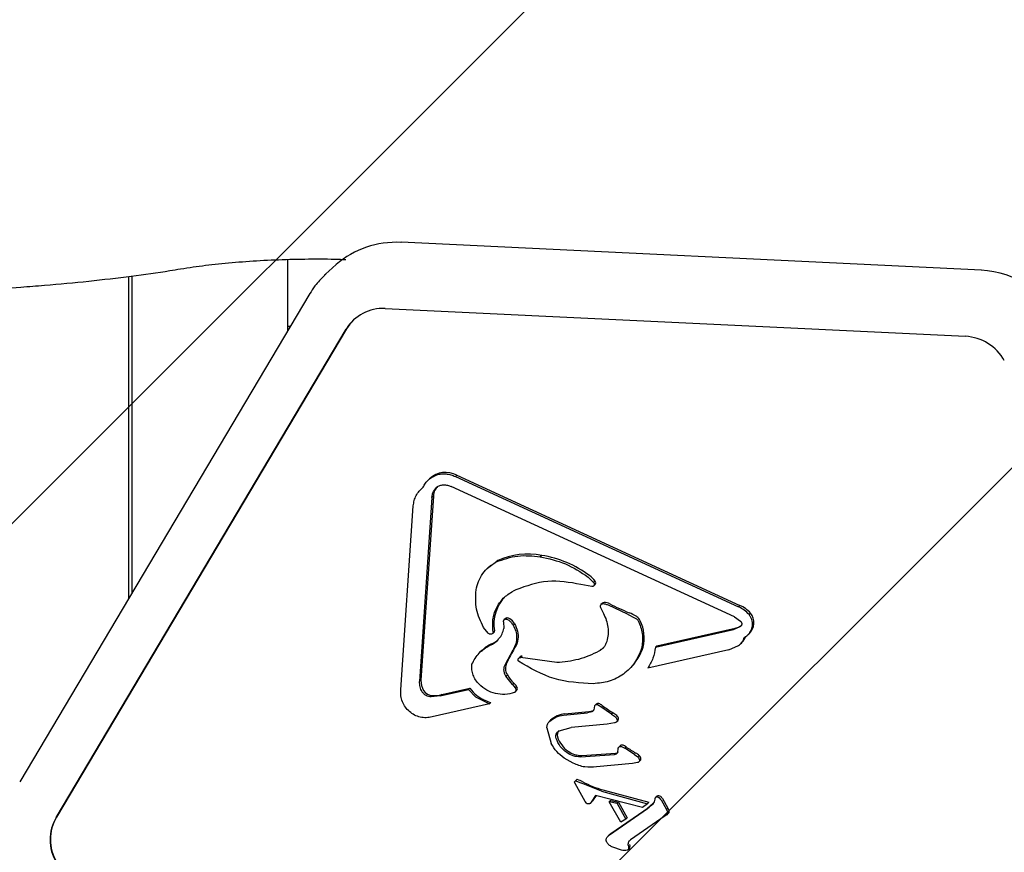
# Model space of a CAD drawing. Units: millimetres. Extents: x 550 to 1511, y 68 to 1865.
# Drawn here: x 1021 to 1029, y 1680 to 1686 of the extents above; entities that cross this region are included whole.
import ezdxf

# ---------------------------------------------------------------- set-up
doc = ezdxf.new("R2010")
doc.units = ezdxf.units.MM
doc.header["$LTSCALE"] = 100

msp = doc.modelspace()

# ---------------------------------------------------------------- hatches: boundary and pattern name
at = {"linetype": 'Continuous'}
h = msp.add_hatch(dxfattribs=at)
h.set_pattern_fill('ANSI31', scale=1.6, style=0)
h.paths.add_polyline_path([(1440.5693, 225.7202), (1440.5693, 1744.7608), (593.5171, 1744.7608), (593.5171, 225.7202)], flags=0)

# ---------------------------------------------------------------- linework, layer by layer
at = {"color": 7, "linetype": 'Continuous', "lineweight": 25}
for p, q in [((1028.7687, 1684.2682), (1024.3533, 1684.4801)), ((1023.4911, 1683.8076), (1023.4911, 1684.3496)), ((1023.8589, 1684.3112), (1023.8018, 1684.2615)), ((1022.2807, 1681.7692), (1022.2807, 1684.2207)), ((1022.3057, 1681.8113), (1022.3057, 1684.2238)), ((1023.6583, 1684.0893), (1021.4506, 1680.3713)), ((1024.2318, 1683.9765), (1028.6473, 1683.7646)), ((1021.7282, 1680.1019), (1023.9359, 1683.8198)), ((1023.9384, 1683.8223), (1021.7307, 1680.1044)), ((1023.5106, 1683.8405), (1023.4911, 1683.8405)), ((1024.777, 1682.7069), (1024.7661, 1682.6963)), ((1024.7661, 1682.6963), (1026.921, 1681.7047)), ((1024.777, 1682.7069), (1026.9318, 1681.7153)), ((1024.5157, 1682.6114), (1024.5021, 1682.5981)), ((1024.5695, 1682.6799), (1024.5587, 1682.6693)), ((1024.5992, 1682.5828), (1024.6243, 1682.615)), ((1026.8895, 1681.6297), (1024.7346, 1682.6213)), ((1024.5879, 1682.5371), (1024.4936, 1681.1358)), ((1024.5987, 1682.5477), (1024.5044, 1681.1464)), ((1024.5987, 1682.5477), (1024.5879, 1682.5371)), ((1024.3515, 1681.0725), (1024.4458, 1682.4737)), ((1025.4227, 1682.0963), (1025.4119, 1682.0857)), ((1025.0203, 1682.0066), (1025.0879, 1682.0573)), ((1025.0879, 1682.0573), (1025.077, 1682.0467)), ((1025.0208, 1682.0091), (1025.0072, 1681.9958)), ((1025.8045, 1681.8597), (1025.7204, 1681.8756)), ((1025.7767, 1681.932), (1025.8178, 1681.8904)), ((1025.8287, 1681.9009), (1025.8178, 1681.8904)), ((1025.8185, 1681.8644), (1025.8294, 1681.875)), ((1025.2263, 1681.8348), (1025.2046, 1681.8241)), ((1025.8848, 1681.7321), (1025.8739, 1681.7215)), ((1026.077, 1681.6491), (1025.93, 1681.7167)), ((1026.9318, 1681.7153), (1026.921, 1681.7047)), ((1025.8701, 1681.6996), (1025.8929, 1681.6538)), ((1026.077, 1681.6491), (1026.1348, 1681.6195)), ((1027.0116, 1681.6563), (1027.0008, 1681.6458)), ((1025.131, 1681.5901), (1025.1344, 1681.5405)), ((1025.1466, 1681.6158), (1025.1357, 1681.6051)), ((1025.1592, 1681.6205), (1025.1484, 1681.6099)), ((1025.2054, 1681.5657), (1025.2162, 1681.5762)), ((1026.8895, 1681.6297), (1026.9367, 1681.596)), ((1027.0379, 1681.5756), (1027.0271, 1681.565)), ((1025.0144, 1681.5037), (1024.9809, 1681.5478)), ((1025.0501, 1681.5021), (1025.0539, 1681.5059)), ((1025.0539, 1681.5059), (1025.0609, 1681.5127)), ((1026.2878, 1681.3966), (1026.8833, 1681.5312)), ((1026.2986, 1681.4071), (1026.8941, 1681.5418)), ((1026.8833, 1681.5312), (1026.9341, 1681.5542)), ((1026.9932, 1681.4925), (1027.004, 1681.5031)), ((1025.0386, 1681.4226), (1025.0277, 1681.412)), ((1026.9361, 1681.4216), (1026.947, 1681.4322)), ((1024.9669, 1681.3728), (1024.9533, 1681.3595)), ((1025.1466, 1681.269), (1025.2061, 1681.3785)), ((1026.1938, 1681.3983), (1026.183, 1681.3877)), ((1026.8457, 1681.3775), (1026.2311, 1681.2385)), ((1026.2986, 1681.4071), (1026.2878, 1681.3966)), ((1026.8457, 1681.3775), (1026.921, 1681.4094)), ((1025.1466, 1681.269), (1025.1574, 1681.2796)), ((1025.2585, 1681.3241), (1025.2477, 1681.3135)), ((1025.2625, 1681.3181), (1025.2734, 1681.3287)), ((1025.5379, 1681.28), (1025.2625, 1681.3181)), ((1025.1508, 1681.1769), (1025.1616, 1681.1875)), ((1026.0857, 1681.228), (1026.0966, 1681.2386)), ((1025.1995, 1681.1142), (1025.1508, 1681.1769)), ((1025.2104, 1681.1248), (1025.1995, 1681.1142)), ((1025.1995, 1681.1142), (1025.2214, 1681.0884)), ((1024.6513, 1681.0265), (1024.8659, 1681.075)), ((1024.6622, 1681.0371), (1024.6513, 1681.0265)), ((1024.6622, 1681.0371), (1024.8767, 1681.0856)), ((1024.8659, 1681.075), (1024.8767, 1681.0856)), ((1024.919, 1681.0196), (1024.8659, 1681.075)), ((1025.2203, 1681.0562), (1025.2311, 1681.0668)), ((1025.2322, 1681.099), (1025.2214, 1681.0884)), ((1024.6513, 1681.0265), (1024.5807, 1681.0185)), ((1025.0253, 1680.9659), (1024.5888, 1680.8672)), ((1024.919, 1681.0196), (1025.0253, 1680.9659)), ((1025.0361, 1680.9764), (1025.0253, 1680.9659)), ((1025.837, 1680.9644), (1025.8262, 1680.9538)), ((1025.5891, 1680.8803), (1025.7706, 1680.8969)), ((1025.5999, 1680.8909), (1025.7814, 1680.9074)), ((1025.8055, 1680.9059), (1025.7706, 1680.8969)), ((1025.8247, 1680.9522), (1025.8192, 1680.9211)), ((1025.8725, 1680.9438), (1025.8473, 1680.9581)), ((1025.9547, 1680.8876), (1025.8725, 1680.9438)), ((1025.9655, 1680.8981), (1025.9547, 1680.8876)), ((1025.9547, 1680.8876), (1025.9836, 1680.8662)), ((1025.4911, 1680.8415), (1025.4802, 1680.8309)), ((1025.9199, 1680.812), (1025.6465, 1680.787)), ((1025.9769, 1680.8211), (1025.9199, 1680.812)), ((1025.9906, 1680.8275), (1025.9945, 1680.8312)), ((1025.9945, 1680.8312), (1026.0015, 1680.8381)), ((1026.008, 1680.8502), (1025.9972, 1680.8397)), ((1025.4632, 1680.7847), (1025.4962, 1680.6644)), ((1025.555, 1680.7604), (1025.6465, 1680.787)), ((1025.7284, 1680.5725), (1025.9873, 1680.5914)), ((1025.9765, 1680.5808), (1025.9873, 1680.5914)), ((1026.0016, 1680.6), (1026.0045, 1680.621)), ((1026.0201, 1680.6471), (1026.0092, 1680.6365)), ((1026.0314, 1680.641), (1026.0545, 1680.6283)), ((1026.0545, 1680.6283), (1026.0653, 1680.6389)), ((1026.1285, 1680.581), (1026.0545, 1680.6283)), ((1025.6633, 1680.5137), (1025.5937, 1680.5539)), ((1025.7175, 1680.5619), (1025.9765, 1680.5808)), ((1025.7284, 1680.5725), (1025.7175, 1680.5619)), ((1026.1127, 1680.5118), (1025.8409, 1680.487)), ((1026.153, 1680.5195), (1026.1127, 1680.5118)), ((1026.1285, 1680.581), (1026.1548, 1680.5623)), ((1026.1656, 1680.5729), (1026.1548, 1680.5623)), ((1026.1618, 1680.5244), (1026.1657, 1680.5281)), ((1026.1657, 1680.5281), (1026.1727, 1680.535)), ((1026.1784, 1680.5479), (1026.1676, 1680.5373)), ((1025.6876, 1680.388), (1025.6768, 1680.3775)), ((1025.6824, 1680.3789), (1025.7255, 1680.3622)), ((1025.8778, 1680.301), (1025.7255, 1680.3622)), ((1025.7549, 1680.2218), (1025.677, 1680.3604)), ((1025.8778, 1680.301), (1026.2279, 1680.206)), ((1025.8887, 1680.3116), (1026.2387, 1680.2166)), ((1025.7648, 1680.209), (1025.7549, 1680.2218)), ((1025.7996, 1680.2171), (1025.792, 1680.2078)), ((1025.7927, 1680.2085), (1025.7965, 1680.2122)), ((1025.7965, 1680.2122), (1025.8036, 1680.2191)), ((1025.8332, 1680.2692), (1025.7996, 1680.2171)), ((1025.8104, 1680.2277), (1025.7996, 1680.2171)), ((1025.8366, 1680.2683), (1025.8104, 1680.2277)), ((1026.1888, 1680.1761), (1025.8332, 1680.2692)), ((1025.9481, 1680.231), (1025.9373, 1680.2204)), ((1026.0248, 1680.0646), (1025.9373, 1680.2204)), ((1025.9964, 1680.2071), (1025.9373, 1680.2204)), ((1025.9481, 1680.231), (1026.0073, 1680.2176)), ((1025.9964, 1680.2071), (1026.0073, 1680.2176)), ((1026.0073, 1680.2176), (1026.0744, 1680.0982)), ((1026.2279, 1680.206), (1026.2387, 1680.2166)), ((1026.2793, 1680.2197), (1026.2687, 1680.2045)), ((1026.2796, 1680.215), (1026.2687, 1680.2045)), ((1026.2836, 1680.2404), (1026.2793, 1680.2197)), ((1026.2988, 1680.2637), (1026.2879, 1680.2531)), ((1026.2991, 1680.264), (1026.2883, 1680.2534)), ((1026.2988, 1680.2637), (1026.2991, 1680.264)), ((1026.3312, 1680.2342), (1026.3185, 1680.2496)), ((1026.3312, 1680.2342), (1026.3717, 1680.162)), ((1026.342, 1680.2447), (1026.3825, 1680.1726)), ((1025.7875, 1680.2053), (1025.7755, 1680.2042)), ((1025.938, 1679.9684), (1026.2289, 1680.1701)), ((1025.9488, 1679.979), (1026.2397, 1680.1807)), ((1025.9964, 1680.2071), (1026.0635, 1680.0876)), ((1026.2279, 1680.206), (1026.1888, 1680.1761)), ((1026.2687, 1680.2045), (1026.2289, 1680.1701)), ((1026.2289, 1680.1701), (1026.2397, 1680.1807)), ((1026.3825, 1680.1726), (1026.3717, 1680.162)), ((1026.3717, 1680.162), (1026.3813, 1680.1439)), ((1026.0635, 1680.0876), (1026.0248, 1680.0646)), ((1026.0744, 1680.0982), (1026.0635, 1680.0876)), ((1026.3627, 1680.1128), (1026.0978, 1679.9305)), ((1026.3743, 1680.1217), (1026.3627, 1680.1128)), ((1026.3808, 1680.1291), (1026.3743, 1680.1217)), ((1026.376, 1680.1233), (1026.3798, 1680.1271)), ((1026.3798, 1680.1271), (1026.3869, 1680.1339)), ((1025.923, 1679.9541), (1025.938, 1679.9684)), ((1025.9398, 1679.9708), (1025.9289, 1679.9602)), ((1025.9488, 1679.979), (1025.938, 1679.9684)), ((1026.0298, 1679.8516), (1025.9631, 1679.8739)), ((1026.0794, 1679.8554), (1026.0832, 1679.8591)), ((1026.0832, 1679.8591), (1026.0903, 1679.8659))]:
    msp.add_line(p, q, dxfattribs=at)
at = {"color": 7, "linetype": 'Continuous', "lineweight": 25, "flags": 128}
for points in [[(1024.3533, 1684.4801), (1024.3531, 1684.4801), (1024.3511, 1684.4791)], [(1023.7697, 1684.2317), (1023.779, 1684.2408), (1023.8018, 1684.2615)], [(1028.7687, 1684.2682), (1028.7686, 1684.2682), (1028.7665, 1684.2673)], [(1023.9899, 1683.8877), (1023.9633, 1683.8583), (1023.9384, 1683.8223)]]:
    msp.add_lwpolyline(points, dxfattribs=at)
at = {"color": 7, "linetype": 'Continuous', "lineweight": 25}
for centre, radius, start, end in [((1024.3136, 1683.7837), 0.6964, 86.92101, 130.76226), ((1028.7237, 1683.4976), 0.7708, 29.14624, 86.8155), ((1024.2134, 1683.6534), 0.3236, 86.73751, 149.053), ((1028.6272, 1683.4033), 0.3618, 29.14624, 86.8155), ((1024.6918, 1682.5509), 0.1777, 61.35888, 133.44274), ((1024.6995, 1682.5496), 0.0995, 134.33643, 153.96987), ((1024.7116, 1682.5439), 0.1129, 154.04223, 178.07635), ((1025.3173, 1681.5447), 0.5616, 79.1751, 114.10926), ((1025.2989, 1681.2926), 0.8131, 53.06739, 81.23884), ((1025.6686, 1681.7839), 0.1983, 36.17119, 53.16192), ((1025.8165, 1681.8876), 0.018, 315.55919, 47.52739), ((1025.3538, 1681.5759), 0.2946, 134.75687, 190.39928), ((1025.8978, 1681.7187), 0.0188, 89.44207, 134.15675), ((1025.8975, 1681.6403), 0.0971, 63.53808, 89.68825), ((1027.178, 1684.2261), 2.7884, 243.66035, 246.98571), ((1026.851, 1681.5223), 0.2092, 39.83419, 67.29242), ((1025.9122, 1681.2466), 0.4489, 58.6757, 66.97273), ((1026.9193, 1681.5817), 0.1187, 357.06162, 38.95052), ((1025.1583, 1681.6036), 0.0169, 86.93887, 134.07403), ((1025.1597, 1681.5825), 0.038, 57.67633, 90.80396), ((1025.126, 1681.5275), 0.1025, 28.37399, 58.18202), ((1026.1085, 1681.5691), 0.0713, 25.13209, 58.66933), ((1025.8998, 1681.4696), 0.3026, 346.37394, 25.40947), ((1026.924, 1681.5846), 0.1142, 314.4831, 355.48695), ((1025.0531, 1681.5207), 0.0112, 314.66103, 10.49512), ((1026.875, 1681.5057), 0.1029, 314.40884, 347.09603), ((1025.9857, 1680.8998), 0.9113, 147.52244, 155.36593), ((1025.8108, 1681.485), 0.1226, 298.31039, 314.30295), ((1025.832, 1681.5092), 0.3785, 314.35652, 342.95421), ((1025.237, 1681.2371), 0.0903, 151.91386, 213.36704), ((1025.2705, 1681.3118), 0.0172, 80.32319, 134.03161), ((1025.3943, 1681.3181), 0.2668, 209.31402, 226.42135), ((1024.6341, 1681.1383), 0.13, 176.40446, 212.60211), ((1025.1209, 1681.0269), 0.1326, 32.90214, 47.56878), ((1024.5957, 1681.113), 0.084, 212.18245, 267.10917), ((1024.6035, 1681.2382), 0.2095, 266.71753, 286.26742), ((1025.09, 1681.2365), 0.2612, 215.28203, 232.18519), ((1025.2143, 1681.0835), 0.0237, 315.30113, 40.84535), ((1025.8509, 1680.9498), 0.0201, 69.1336, 133.75154), ((1025.824, 1680.879), 0.096, 51.79209, 69.14752), ((1025.6156, 1680.7116), 0.1799, 95.01582, 133.80857), ((1025.7712, 1681.0188), 0.1118, 275.21831, 293.79602), ((1026.4774, 1681.7343), 0.9804, 232.70129, 238.52346), ((1025.8783, 1680.7499), 0.1719, 47.5427, 59.54601), ((1025.9663, 1680.8456), 0.0419, 6.33834, 48.01489), ((1025.9853, 1680.8546), 0.0231, 314.41558, 349.04365), ((1025.5885, 1680.7295), 0.0475, 134.971, 198.67584), ((1025.7477, 1680.7809), 0.2149, 198.07449, 234.87217), ((1025.7267, 1680.7496), 0.1771, 234.60635, 270.54113), ((1025.9864, 1680.6188), 0.0274, 271.99269, 314.14164), ((1026.0346, 1680.632), 0.021, 68.75497, 133.71628), ((1026.0102, 1680.5656), 0.0917, 53.04967, 69.56561), ((1026.5157, 1681.262), 0.7688, 234.13931, 240.69044), ((1026.0771, 1680.4763), 0.131, 47.51006, 61.63844), ((1026.135, 1680.5415), 0.0438, 8.42501, 45.80608), ((1026.1594, 1680.5485), 0.019, 314.49517, 358.05912), ((1025.6917, 1680.3837), 0.00599, 75.45058, 133.50807), ((1025.6488, 1680.2115), 0.1834, 61.49877, 75.99118), ((1026.0736, 1680.9926), 0.7057, 241.45049, 254.80495), ((1025.7731, 1680.2502), 0.0435, 314.3203, 328.81621), ((1025.8934, 1680.6227), 0.5615, 308.08371, 313.45119), ((1026.3115, 1680.2367), 0.03, 82.79112, 114.27102), ((1026.3119, 1680.2398), 0.0268, 49.41012, 82.80188), ((1026.2423, 1680.087), 0.1643, 24.25396, 31.4003), ((1026.3618, 1680.1596), 0.0359, 314.31594, 326.26692), ((1026.3811, 1680.1467), 0.0127, 326.46698, 359.9554), ((1026.375, 1680.1467), 0.0188, 359.87347, 24.35222), ((1022.0241, 1679.931), 0.3417, 149.99633, 210.00367), ((1022.0266, 1679.9335), 0.3417, 149.99633, 210.00367), ((1026.0588, 1679.8489), 0.1704, 130.22382, 134.31262), ((1026.0813, 1679.8751), 0.0129, 314.393, 348.98148), ((1026.0381, 1679.8836), 0.0569, 348.91986, 13.18982)]:
    msp.add_arc(centre, radius, start, end, dxfattribs=at)
for points, knots in [([(1022.6753, 1684.2781), (1022.7069, 1684.283), (1022.7975, 1684.2973), (1022.9621, 1684.3173), (1023.171, 1684.3357), (1023.3919, 1684.3481), (1023.6198, 1684.3538), (1023.8022, 1684.3543), (1023.9057, 1684.3508), (1023.9335, 1684.3499)], [0, 0, 0, 0, 0.089206, 0.256327, 0.425008, 0.595032, 0.765851, 0.937066, 1, 1, 1, 1]), ([(1021.4586, 1684.1393), (1021.5192, 1684.1439), (1021.6952, 1684.157), (1021.9786, 1684.1839), (1022.2969, 1684.2213), (1022.5264, 1684.254), (1022.6479, 1684.2736), (1022.6753, 1684.2781)], [0, 0, 0, 0, 0.139643, 0.405664, 0.67213, 0.925825, 1, 1, 1, 1]), ([(1023.7717, 1684.2294), (1023.7455, 1684.2033), (1023.7026, 1684.1607), (1023.6708, 1684.1093), (1023.6583, 1684.0893)], [0, 0, 0, 0, 0.610174, 1, 1, 1, 1]), ([(1015.4764, 1684.1393), (1015.5684, 1684.133), (1015.8355, 1684.1144), (1016.2845, 1684.0888), (1016.8243, 1684.0648), (1017.3696, 1684.0477), (1017.9185, 1684.0374), (1018.469, 1684.034), (1019.0196, 1684.0374), (1019.5683, 1684.0478), (1020.1135, 1684.0649), (1020.6532, 1684.089), (1021.1012, 1684.1146), (1021.3674, 1684.133), (1021.4586, 1684.1393)], [0, 0, 0, 0, 0.047628, 0.138184, 0.228725, 0.319245, 0.409751, 0.500249, 0.590744, 0.681241, 0.771745, 0.862261, 0.952795, 1, 1, 1, 1]), ([(1024.4458, 1682.4737), (1024.4476, 1682.4872), (1024.451, 1682.5143), (1024.467, 1682.5525), (1024.4896, 1682.5876), (1024.5108, 1682.6058), (1024.5214, 1682.6148)], [0, 0, 0, 0, 0.243636, 0.489997, 0.746139, 1, 1, 1, 1]), ([(1024.9233, 1681.8337), (1024.9285, 1681.8558), (1024.9389, 1681.9), (1024.973, 1681.9591), (1025.0182, 1682.0108), (1025.0574, 1682.0347), (1025.077, 1682.0467)], [0, 0, 0, 0, 0.246669, 0.495382, 0.746215, 1, 1, 1, 1]), ([(1025.7204, 1681.8756), (1025.6355, 1681.8905), (1025.4652, 1681.9205), (1025.3061, 1681.8634), (1025.2263, 1681.8348)], [0, 0, 0, 0, 0.498356, 1, 1, 1, 1]), ([(1025.2054, 1681.5657), (1025.2128, 1681.5508), (1025.2276, 1681.5211), (1025.2337, 1681.4718), (1025.2285, 1681.4223), (1025.2136, 1681.3932), (1025.2061, 1681.3785)], [0, 0, 0, 0, 0.246659, 0.494604, 0.744899, 1, 1, 1, 1]), ([(1025.2162, 1681.5762), (1025.225, 1681.5577), (1025.2426, 1681.5207), (1025.2445, 1681.4587), (1025.2321, 1681.4147), (1025.2194, 1681.3932), (1025.217, 1681.3891)], [0, 0, 0, 0, 0.305375, 0.610259, 0.92482, 1, 1, 1, 1]), ([(1026.8941, 1681.5418), (1026.9004, 1681.5435), (1026.9125, 1681.5467), (1026.9296, 1681.5545), (1026.9398, 1681.5613), (1026.945, 1681.5647)], [0, 0, 0, 0, 0.343306, 0.668884, 1, 1, 1, 1]), ([(1025.0277, 1681.412), (1025.041, 1681.4183), (1025.0676, 1681.4308), (1025.0991, 1681.4615), (1025.1233, 1681.4981), (1025.1307, 1681.5264), (1025.1344, 1681.5405)], [0, 0, 0, 0, 0.251993, 0.502586, 0.752015, 1, 1, 1, 1]), ([(1024.892, 1681.2679), (1024.9079, 1681.2982), (1024.9399, 1681.3588), (1024.9984, 1681.3943), (1025.0277, 1681.412)], [0, 0, 0, 0, 0.49935, 1, 1, 1, 1]), ([(1024.9686, 1681.3684), (1024.9782, 1681.3794), (1024.9978, 1681.4021), (1025.0247, 1681.4156), (1025.0386, 1681.4226)], [0, 0, 0, 0, 0.485816, 1, 1, 1, 1]), ([(1025.0386, 1681.4226), (1025.0573, 1681.4305), (1025.0791, 1681.4397), (1025.0932, 1681.4578), (1025.0951, 1681.4604)], [0, 0, 0, 0, 0.860012, 1, 1, 1, 1]), ([(1025.8581, 1681.3664), (1025.8074, 1681.343), (1025.7063, 1681.2962), (1025.5939, 1681.2854), (1025.5379, 1681.28)], [0, 0, 0, 0, 0.501959, 1, 1, 1, 1]), ([(1024.9459, 1681.115), (1024.9367, 1681.1256), (1024.9183, 1681.1469), (1024.9006, 1681.1854), (1024.8902, 1681.2263), (1024.8914, 1681.254), (1024.892, 1681.2679)], [0, 0, 0, 0, 0.248108, 0.497062, 0.748976, 1, 1, 1, 1]), ([(1025.2146, 1681.0522), (1025.1912, 1681.0461), (1025.1446, 1681.0339), (1025.0714, 1681.0425), (1025.0022, 1681.0678), (1024.9646, 1681.0993), (1024.9459, 1681.115)], [0, 0, 0, 0, 0.254465, 0.504566, 0.752704, 1, 1, 1, 1]), ([(1024.9298, 1681.0301), (1024.9395, 1681.0232), (1024.9588, 1681.0092), (1024.9942, 1680.9903), (1025.0208, 1680.9815), (1025.0361, 1680.9764)], [0, 0, 0, 0, 0.297086, 0.594208, 1, 1, 1, 1]), ([(1026.3293, 1680.2602), (1026.3306, 1680.2589), (1026.3333, 1680.2565), (1026.3377, 1680.2515), (1026.3403, 1680.2474), (1026.342, 1680.2447)], [0, 0, 0, 0, 0.2678663, 0.5357128, 1, 1, 1, 1])]:
    msp.add_open_spline(points, degree=3, knots=knots, dxfattribs=at)
for points in [[(1024.5214, 1682.6148), (1024.5268, 1682.6256), (1024.5375, 1682.647), (1024.5617, 1682.6738), (1024.5905, 1682.6952), (1024.6234, 1682.7101), (1024.6589, 1682.718), (1024.6956, 1682.7184), (1024.7322, 1682.7118), (1024.7548, 1682.7015), (1024.7661, 1682.6963)], [(1024.6243, 1682.615), (1024.6318, 1682.6203), (1024.647, 1682.631), (1024.6658, 1682.6329), (1024.6751, 1682.6339)], [(1024.6751, 1682.6339), (1024.6853, 1682.6335), (1024.7057, 1682.6327), (1024.725, 1682.6251), (1024.7346, 1682.6213)], [(1024.5879, 1682.5371), (1024.5886, 1682.5451), (1024.59, 1682.561), (1024.5961, 1682.5755), (1024.5992, 1682.5828)], [(1025.077, 1682.0467), (1025.1308, 1682.066), (1025.2382, 1682.1046), (1025.354, 1682.092), (1025.4119, 1682.0857)], [(1025.4119, 1682.0857), (1025.477, 1682.0715), (1025.6073, 1682.0432), (1025.7202, 1681.9691), (1025.7767, 1681.932)], [(1025.8178, 1681.8904), (1025.8191, 1681.8889), (1025.8216, 1681.8861), (1025.8235, 1681.8807), (1025.8239, 1681.8751), (1025.8225, 1681.8697), (1025.8195, 1681.8651), (1025.8153, 1681.8616), (1025.8101, 1681.8596), (1025.8064, 1681.8597), (1025.8045, 1681.8597)], [(1024.9809, 1681.5478), (1024.9589, 1681.5936), (1024.915, 1681.685), (1024.9205, 1681.7841), (1024.9233, 1681.8337)], [(1025.0532, 1681.5121), (1025.0506, 1681.5437), (1025.0452, 1681.6068), (1025.0742, 1681.6967), (1025.1265, 1681.7744), (1025.1785, 1681.8076), (1025.2046, 1681.8241)], [(1025.8872, 1681.7269), (1025.8856, 1681.7268), (1025.8824, 1681.7265), (1025.8779, 1681.7247), (1025.874, 1681.7219), (1025.871, 1681.7183), (1025.869, 1681.7139), (1025.8682, 1681.7091), (1025.8684, 1681.7042), (1025.8696, 1681.7011), (1025.8701, 1681.6996)], [(1025.93, 1681.7167), (1025.9231, 1681.7196), (1025.9093, 1681.7255), (1025.8946, 1681.7264), (1025.8872, 1681.7269)], [(1025.8929, 1681.6538), (1025.9008, 1681.6371), (1025.9167, 1681.6037), (1025.9278, 1681.5496), (1025.9298, 1681.4948), (1025.9221, 1681.4596), (1025.9183, 1681.4421)], [(1027.0008, 1681.6458), (1026.9892, 1681.658), (1026.9661, 1681.6825), (1026.936, 1681.6973), (1026.921, 1681.7047)], [(1027.0271, 1681.565), (1027.0271, 1681.5722), (1027.0271, 1681.5865), (1027.022, 1681.6077), (1027.0136, 1681.6279), (1027.0051, 1681.6398), (1027.0008, 1681.6458)], [(1025.1484, 1681.6099), (1025.1471, 1681.6099), (1025.1446, 1681.6099), (1025.1409, 1681.6088), (1025.1376, 1681.6069), (1025.1348, 1681.6044), (1025.1326, 1681.6013), (1025.1312, 1681.5978), (1025.1306, 1681.594), (1025.1308, 1681.5914), (1025.131, 1681.5901)], [(1025.1692, 1681.604), (1025.1659, 1681.6058), (1025.1594, 1681.6093), (1025.152, 1681.6097), (1025.1484, 1681.6099)], [(1025.2054, 1681.5657), (1025.2006, 1681.5732), (1025.1911, 1681.5884), (1025.1765, 1681.5988), (1025.1692, 1681.604)], [(1026.1348, 1681.6195), (1026.1405, 1681.6154), (1026.1519, 1681.6072), (1026.1588, 1681.5949), (1026.1623, 1681.5888)], [(1026.1623, 1681.5888), (1026.1744, 1681.5558), (1026.1987, 1681.4897), (1026.1882, 1681.4217), (1026.183, 1681.3877)], [(1026.9367, 1681.596), (1026.9381, 1681.5945), (1026.9407, 1681.5914), (1026.9434, 1681.5859), (1026.9449, 1681.58), (1026.9452, 1681.574), (1026.9442, 1681.5682), (1026.9419, 1681.5627), (1026.9386, 1681.5579), (1026.9356, 1681.5554), (1026.9341, 1681.5542)], [(1026.9644, 1681.4722), (1026.9728, 1681.4771), (1026.9897, 1681.487), (1027.0088, 1681.5095), (1027.0225, 1681.5357), (1027.0255, 1681.5553), (1027.0271, 1681.565)], [(1025.0487, 1681.501), (1025.0461, 1681.4996), (1025.0408, 1681.4966), (1025.0314, 1681.4959), (1025.0221, 1681.4981), (1025.017, 1681.5018), (1025.0144, 1681.5037)], [(1025.0532, 1681.5121), (1025.0533, 1681.5111), (1025.0535, 1681.5089), (1025.0527, 1681.5058), (1025.0511, 1681.5031), (1025.0495, 1681.5017), (1025.0487, 1681.501)], [(1025.9183, 1681.4421), (1025.9156, 1681.4342), (1025.9103, 1681.4184), (1025.8965, 1681.3976), (1025.8793, 1681.3795), (1025.8652, 1681.3708), (1025.8581, 1681.3664)], [(1026.921, 1681.4094), (1026.9312, 1681.4177), (1026.9517, 1681.4343), (1026.9602, 1681.4595), (1026.9644, 1681.4722)], [(1026.183, 1681.3877), (1026.1674, 1681.35), (1026.1363, 1681.2744), (1026.0481, 1681.1886), (1025.939, 1681.1306), (1025.8567, 1681.1235), (1025.8155, 1681.1199)], [(1026.2878, 1681.3966), (1026.283, 1681.3683), (1026.2735, 1681.3119), (1026.2452, 1681.263), (1026.2311, 1681.2385)], [(1025.1508, 1681.1769), (1025.1469, 1681.1841), (1025.139, 1681.1987), (1025.135, 1681.223), (1025.1368, 1681.2473), (1025.1433, 1681.2618), (1025.1466, 1681.269)], [(1025.2456, 1681.2912), (1025.2447, 1681.2927), (1025.2431, 1681.2958), (1025.2424, 1681.3009), (1025.243, 1681.306), (1025.245, 1681.3106), (1025.2483, 1681.3144), (1025.2525, 1681.3171), (1025.2574, 1681.3185), (1025.2608, 1681.3183), (1025.2625, 1681.3181)], [(1025.8155, 1681.1199), (1025.7145, 1681.1247), (1025.5124, 1681.1344), (1025.3345, 1681.2389), (1025.2456, 1681.2912)], [(1024.5138, 1681.0576), (1024.5073, 1681.07), (1024.4942, 1681.0947), (1024.4938, 1681.1221), (1024.4936, 1681.1358)], [(1024.5888, 1680.8672), (1024.574, 1680.8641), (1024.5445, 1680.858), (1024.4983, 1680.8634), (1024.4546, 1680.8793), (1024.4156, 1680.9056), (1024.3838, 1680.9405), (1024.3616, 1680.9817), (1024.3493, 1681.0269), (1024.3508, 1681.0573), (1024.3515, 1681.0725)], [(1024.5807, 1681.0185), (1024.5741, 1681.0192), (1024.5609, 1681.0208), (1024.5423, 1681.0292), (1024.5258, 1681.0413), (1024.5178, 1681.0522), (1024.5138, 1681.0576)], [(1025.2214, 1681.0884), (1025.2225, 1681.0869), (1025.2246, 1681.084), (1025.2265, 1681.0789), (1025.2273, 1681.0736), (1025.2269, 1681.0683), (1025.2254, 1681.0632), (1025.2227, 1681.0587), (1025.2191, 1681.0549), (1025.2161, 1681.0531), (1025.2146, 1681.0522)], [(1025.8192, 1680.9211), (1025.8186, 1680.9195), (1025.8173, 1680.9162), (1025.8141, 1680.9119), (1025.8102, 1680.9084), (1025.8071, 1680.9067), (1025.8055, 1680.9059)], [(1025.8473, 1680.9581), (1025.8452, 1680.9586), (1025.8411, 1680.9597), (1025.8348, 1680.959), (1025.829, 1680.9566), (1025.8262, 1680.9537), (1025.8247, 1680.9522)], [(1025.4632, 1680.7847), (1025.4631, 1680.789), (1025.4629, 1680.7977), (1025.4662, 1680.8101), (1025.4717, 1680.8216), (1025.4774, 1680.8278), (1025.4802, 1680.8309)], [(1025.4802, 1680.8309), (1025.4961, 1680.8437), (1025.5279, 1680.8694), (1025.5687, 1680.8767), (1025.5891, 1680.8803)], [(1025.9972, 1680.8397), (1025.9965, 1680.8373), (1025.9951, 1680.8325), (1025.9904, 1680.8268), (1025.9842, 1680.8225), (1025.9793, 1680.8216), (1025.9769, 1680.8211)], [(1025.9836, 1680.8662), (1025.9854, 1680.8644), (1025.989, 1680.8608), (1025.993, 1680.8542), (1025.996, 1680.8471), (1025.9968, 1680.8421), (1025.9972, 1680.8397)], [(1025.5326, 1680.7037), (1025.5314, 1680.7093), (1025.529, 1680.7203), (1025.5327, 1680.7369), (1025.5412, 1680.7513), (1025.5504, 1680.7574), (1025.555, 1680.7604)], [(1025.5937, 1680.5539), (1025.5736, 1680.569), (1025.5335, 1680.5992), (1025.5087, 1680.6426), (1025.4962, 1680.6644)], [(1025.6133, 1680.5946), (1025.5954, 1680.6096), (1025.5596, 1680.6396), (1025.5416, 1680.6823), (1025.5326, 1680.7037)], [(1025.7175, 1680.5619), (1025.699, 1680.5632), (1025.662, 1680.5658), (1025.6295, 1680.585), (1025.6133, 1680.5946)], [(1026.0016, 1680.6), (1026.0005, 1680.5974), (1025.9984, 1680.5921), (1025.9924, 1680.5861), (1025.985, 1680.5819), (1025.9793, 1680.5812), (1025.9765, 1680.5808)], [(1026.0045, 1680.621), (1026.0047, 1680.6235), (1026.0052, 1680.6286), (1026.0073, 1680.6333), (1026.0083, 1680.6356)], [(1026.0083, 1680.6356), (1026.0098, 1680.637), (1026.0129, 1680.6398), (1026.0188, 1680.6421), (1026.0252, 1680.6427), (1026.0293, 1680.6415), (1026.0314, 1680.641)], [(1025.8409, 1680.487), (1025.8105, 1680.4841), (1025.7498, 1680.4783), (1025.6921, 1680.5019), (1025.6633, 1680.5137)], [(1026.1676, 1680.5373), (1026.1673, 1680.5352), (1026.1667, 1680.5311), (1026.1635, 1680.5257), (1026.1589, 1680.5215), (1026.1549, 1680.5202), (1026.153, 1680.5195)], [(1026.1548, 1680.5623), (1026.1579, 1680.5586), (1026.1643, 1680.5513), (1026.1665, 1680.542), (1026.1676, 1680.5373)], [(1025.6732, 1680.3706), (1025.6735, 1680.3719), (1025.6742, 1680.3745), (1025.6759, 1680.3765), (1025.6768, 1680.3775)], [(1025.677, 1680.3604), (1025.6761, 1680.362), (1025.6743, 1680.3652), (1025.6736, 1680.3688), (1025.6732, 1680.3706)], [(1025.6768, 1680.3775), (1025.6772, 1680.3778), (1025.6779, 1680.3784), (1025.6794, 1680.379), (1025.6809, 1680.3792), (1025.6819, 1680.379), (1025.6824, 1680.3789)], [(1026.2883, 1680.2534), (1026.2875, 1680.2526), (1026.2859, 1680.2508), (1026.2843, 1680.2476), (1026.2834, 1680.2441), (1026.2835, 1680.2416), (1026.2836, 1680.2404)], [(1026.3044, 1680.2558), (1026.3016, 1680.256), (1026.296, 1680.2563), (1026.2909, 1680.2544), (1026.2883, 1680.2534)], [(1026.3185, 1680.2496), (1026.3163, 1680.2512), (1026.3121, 1680.2543), (1026.307, 1680.2553), (1026.3044, 1680.2558)], [(1025.7755, 1680.2042), (1025.7735, 1680.2045), (1025.7696, 1680.2052), (1025.7664, 1680.2077), (1025.7648, 1680.209)], [(1025.792, 1680.2078), (1025.7913, 1680.2073), (1025.79, 1680.2062), (1025.7884, 1680.2056), (1025.7875, 1680.2053)], [(1026.3813, 1680.1439), (1026.3818, 1680.1426), (1026.3827, 1680.1401), (1026.3829, 1680.1374), (1026.3829, 1680.1361)], [(1026.3829, 1680.1361), (1026.3828, 1680.1349), (1026.3826, 1680.1323), (1026.3814, 1680.1302), (1026.3808, 1680.1291)], [(1025.9207, 1679.9087), (1025.9192, 1679.9111), (1025.9162, 1679.9158), (1025.9138, 1679.9239), (1025.9132, 1679.9322), (1025.9144, 1679.9375), (1025.915, 1679.9402)], [(1025.915, 1679.9402), (1025.9159, 1679.9428), (1025.9178, 1679.9479), (1025.9213, 1679.952), (1025.923, 1679.9541)], [(1026.0836, 1679.9112), (1026.0852, 1679.915), (1026.0883, 1679.9227), (1026.0947, 1679.9279), (1026.0978, 1679.9305)], [(1025.9631, 1679.8739), (1025.955, 1679.8784), (1025.9387, 1679.8874), (1025.9267, 1679.9016), (1025.9207, 1679.9087)], [(1026.0733, 1679.8521), (1026.0661, 1679.8508), (1026.0518, 1679.8484), (1026.0371, 1679.8506), (1026.0298, 1679.8516)], [(1026.0831, 1679.8621), (1026.0827, 1679.8609), (1026.0821, 1679.8585), (1026.0798, 1679.8555), (1026.0769, 1679.8532), (1026.0745, 1679.8524), (1026.0733, 1679.8521)], [(1026.0826, 1679.886), (1026.0819, 1679.8903), (1026.0806, 1679.8989), (1026.0826, 1679.9071), (1026.0836, 1679.9112)], [(1026.0826, 1679.886), (1026.0833, 1679.882), (1026.0848, 1679.874), (1026.0836, 1679.8661), (1026.0831, 1679.8621)]]:
    msp.add_open_spline(points, degree=3, dxfattribs=at)

doc.saveas('drawing.dxf')
